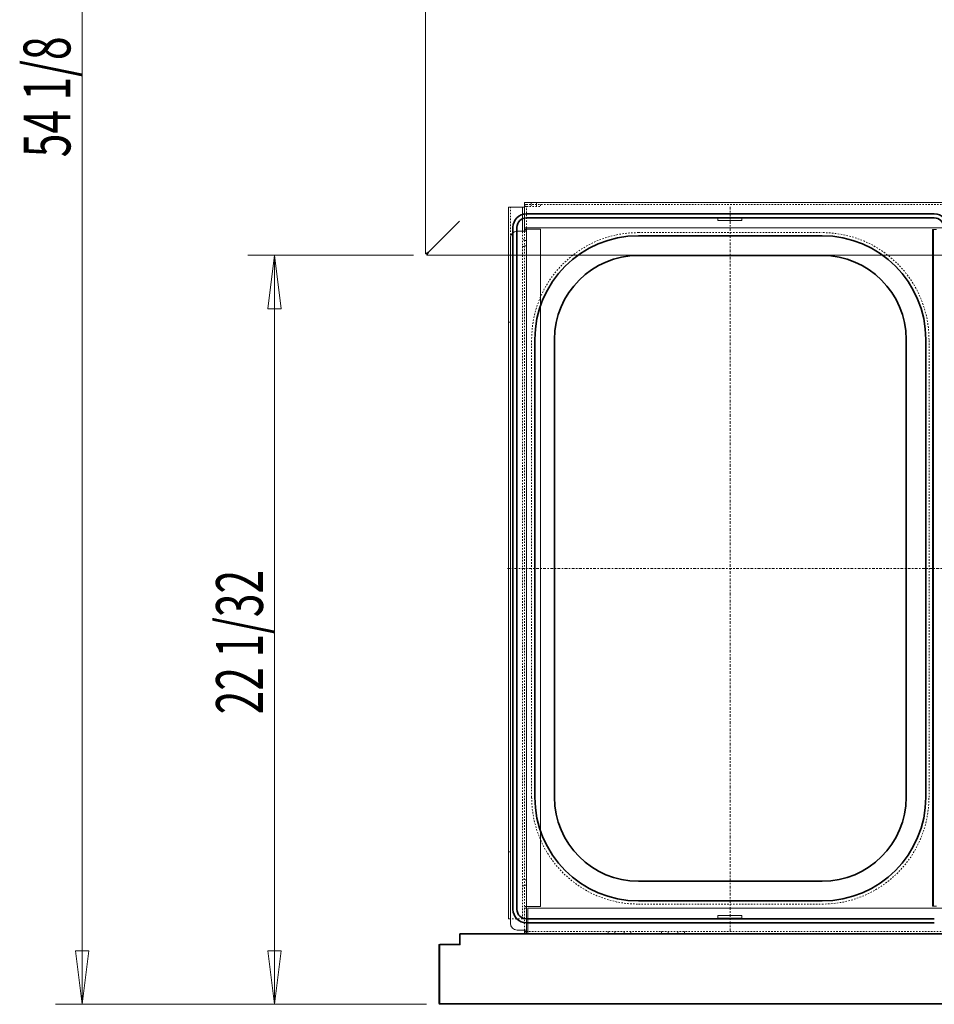
# Model space of a CAD drawing. Extents: x 31 to 270, y -275 to -22.
# Drawn here: x 123 to 184, y -149 to -82 of the extents above; entities that cross this region are included whole.
import ezdxf

# ---------------------------------------------------------------- set-up
doc = ezdxf.new("R2010")
doc.units = 0
doc.header["$MEASUREMENT"] = 0
for name, pattern in [('AI-Linetype-10', [0.072898, 0.048599, -0.024299]), ('AI-Linetype-11', [0.072898, 0.048599, -0.024299]), ('AI-Linetype-114', [0.030614, 0.015307, -0.015307]), ('AI-Linetype-115', [0.030614, 0.015307, -0.015307]), ('AI-Linetype-116', [0.030614, 0.015307, -0.015307]), ('AI-Linetype-117', [0.030614, 0.015307, -0.015307]), ('AI-Linetype-118', [0.030614, 0.015307, -0.015307]), ('AI-Linetype-119', [0.030614, 0.015307, -0.015307]), ('AI-Linetype-12', [0.072898, 0.048599, -0.024299]), ('AI-Linetype-120', [0.030614, 0.015307, -0.015307]), ('AI-Linetype-121', [0.030614, 0.015307, -0.015307]), ('AI-Linetype-13', [0.072898, 0.048599, -0.024299]), ('AI-Linetype-14', [0.072898, 0.048599, -0.024299]), ('AI-Linetype-15', [0.072898, 0.048599, -0.024299]), ('AI-Linetype-16', [0.072898, 0.048599, -0.024299]), ('AI-Linetype-17', [0.072898, 0.048599, -0.024299]), ('AI-Linetype-18', [0.072898, 0.048599, -0.024299]), ('AI-Linetype-19', [0.072898, 0.048599, -0.024299]), ('AI-Linetype-20', [0.072898, 0.048599, -0.024299]), ('AI-Linetype-21', [0.072898, 0.048599, -0.024299]), ('AI-Linetype-22', [0.072898, 0.048599, -0.024299]), ('AI-Linetype-23', [0.072898, 0.048599, -0.024299]), ('AI-Linetype-29', [0.072898, 0.048599, -0.024299]), ('AI-Linetype-30', [0.072898, 0.048599, -0.024299]), ('AI-Linetype-31', [0.072898, 0.048599, -0.024299]), ('AI-Linetype-32', [0.072898, 0.048599, -0.024299]), ('AI-Linetype-33', [0.072898, 0.048599, -0.024299]), ('AI-Linetype-43', [0.072898, 0.048599, -0.024299]), ('AI-Linetype-44', [0.072898, 0.048599, -0.024299]), ('AI-Linetype-45', [0.072898, 0.048599, -0.024299]), ('AI-Linetype-46', [0.072898, 0.048599, -0.024299]), ('AI-Linetype-51', [0.072898, 0.048599, -0.024299]), ('AI-Linetype-52', [0.072898, 0.048599, -0.024299]), ('AI-Linetype-55', [0.072898, 0.048599, -0.024299]), ('AI-Linetype-58', [0.072898, 0.048599, -0.024299]), ('AI-Linetype-59', [0.072898, 0.048599, -0.024299]), ('AI-Linetype-60', [0.072898, 0.048599, -0.024299]), ('AI-Linetype-61', [0.072898, 0.048599, -0.024299]), ('AI-Linetype-62', [0.072898, 0.048599, -0.024299]), ('AI-Linetype-63', [0.072898, 0.048599, -0.024299]), ('AI-Linetype-64', [0.072898, 0.048599, -0.024299]), ('AI-Linetype-65', [0.072898, 0.048599, -0.024299]), ('AI-Linetype-66', [0.072898, 0.048599, -0.024299]), ('AI-Linetype-67', [0.072898, 0.048599, -0.024299]), ('AI-Linetype-68', [0.072898, 0.048599, -0.024299]), ('AI-Linetype-69', [0.072898, 0.048599, -0.024299]), ('AI-Linetype-7', [0.072898, 0.048599, -0.024299]), ('AI-Linetype-70', [0.072898, 0.048599, -0.024299]), ('AI-Linetype-71', [0.072898, 0.048599, -0.024299]), ('AI-Linetype-96', [0.275522, 0.183681, -0.030614, 0.030614, -0.030614]), ('AI-Linetype-97', [0.275522, 0.183681, -0.030614, 0.030614, -0.030614])]:
    doc.linetypes.add(name, pattern=pattern)
doc.layers.add('Layer 1', color=7, linetype='Continuous')

# ---------------------------------------------------------------- blocks, each defined once
blk = doc.blocks.new('block 72')
at = {"layer": 'Layer 1', "color": 7, "lineweight": 18, "true_color": 0xffffff}
blk.add_lwpolyline([(149.992, -91.161), (149.992, -91.16)], dxfattribs=at)
blk = doc.blocks.new('block 205')
at = {"layer": 'Layer 1', "color": 7, "lineweight": 18, "true_color": 0xffffff}
blk.add_lwpolyline([(150.083, -97.994), (269.654, -97.994)], dxfattribs=at)
blk = doc.blocks.new('block 207')
at = {"layer": 'Layer 1', "color": 7, "lineweight": 18, "true_color": 0xffffff}
blk.add_lwpolyline([(150.083, -97.904), (150.219, -97.768)], dxfattribs=at)
blk = doc.blocks.new('block 208')
at = {"layer": 'Layer 1', "color": 7, "lineweight": 18, "true_color": 0xffffff}
blk.add_lwpolyline([(150.219, -97.768), (150.332, -97.655)], dxfattribs=at)
blk = doc.blocks.new('block 209')
at = {"layer": 'Layer 1', "color": 7, "lineweight": 18, "true_color": 0xffffff}
blk.add_lwpolyline([(150.332, -97.655), (152.3, -95.686)], dxfattribs=at)
blk = doc.blocks.new('block 210')
at = {"layer": 'Layer 1', "color": 7, "lineweight": 18, "true_color": 0xffffff}
blk.add_lwpolyline([(150.083, -97.994), (150.083, -97.904)], dxfattribs=at)
blk = doc.blocks.new('block 211')
at = {"layer": 'Layer 1', "color": 7, "lineweight": 18, "true_color": 0xffffff}
blk.add_lwpolyline([(150.083, -97.994), (150.219, -97.768)], dxfattribs=at)
blk = doc.blocks.new('block 216')
at = {"layer": 'Layer 1', "color": 7, "lineweight": 18, "true_color": 0xffffff}
blk.add_lwpolyline([(152.3, -95.686), (152.3, -95.686)], dxfattribs=at)
blk = doc.blocks.new('block 244')
at = {"layer": 'Layer 1', "color": 7, "lineweight": 18, "true_color": 0xffffff}
blk.add_lwpolyline([(149.992, -24.315), (149.992, -97.903)], dxfattribs=at)
blk = doc.blocks.new('block 245')
at = {"layer": 'Layer 1', "color": 7, "lineweight": 18, "true_color": 0xffffff}
blk.add_lwpolyline([(150.219, -97.768), (150.083, -97.903)], dxfattribs=at)
blk = doc.blocks.new('block 251')
at = {"layer": 'Layer 1', "color": 7, "lineweight": 18, "true_color": 0xffffff}
blk.add_lwpolyline([(152.3, -95.686), (150.332, -97.654)], dxfattribs=at)
blk = doc.blocks.new('block 252')
at = {"layer": 'Layer 1', "color": 7, "lineweight": 18, "true_color": 0xffffff}
blk.add_lwpolyline([(150.332, -97.654), (150.219, -97.768)], dxfattribs=at)
blk = doc.blocks.new('block 253')
at = {"layer": 'Layer 1', "color": 7, "lineweight": 18, "true_color": 0xffffff}
blk.add_lwpolyline([(150.219, -97.768), (149.992, -97.903)], dxfattribs=at)
blk = doc.blocks.new('block 254')
at = {"layer": 'Layer 1', "color": 7, "lineweight": 18, "true_color": 0xffffff}
blk.add_lwpolyline([(149.992, -97.903), (150.083, -97.903)], dxfattribs=at)
blk = doc.blocks.new('block 256')
at = {"layer": 'Layer 1', "color": 7, "lineweight": 18, "true_color": 0xffffff}
blk.add_lwpolyline([(152.3, -95.686), (152.3, -95.686)], dxfattribs=at)
blk = doc.blocks.new('block 258')
at = {"layer": 'Layer 1', "color": 7, "lineweight": 18, "true_color": 0xffffff}
blk.add_lwpolyline([(150.083, -97.903), (150.083, -97.903)], dxfattribs=at)
blk = doc.blocks.new('block 261')
at = {"layer": 'Layer 1', "color": 7, "lineweight": 18, "true_color": 0xffffff}
blk.add_lwpolyline([(150.083, -97.903), (150.083, -97.904)], dxfattribs=at)
blk = doc.blocks.new('block 265')
at = {"layer": 'Layer 1', "color": 7, "lineweight": 18, "true_color": 0xffffff}
blk.add_lwpolyline([(152.3, -95.686), (152.3, -95.686)], dxfattribs=at)
blk = doc.blocks.new('block 1064')
at = {"layer": 'Layer 1', "color": 7, "lineweight": 18, "true_color": 0xffffff}
blk.add_lwpolyline([(150.535, -97.451), (150.535, -97.451)], dxfattribs=at)
blk = doc.blocks.new('block 1310')
at = {"layer": 'Layer 1', "color": 7, "lineweight": 35, "true_color": 0xffffff}
blk.add_open_spline([(164.408, -98.005), (161.266, -98.005), (158.72, -100.552), (158.72, -103.694)], degree=3, dxfattribs=at)
blk = doc.blocks.new('block 1311')
at = {"layer": 'Layer 1', "color": 7, "lineweight": 35, "true_color": 0xffffff}
blk.add_open_spline([(182.516, -103.694), (182.516, -100.552), (179.97, -98.005), (176.828, -98.005)], degree=3, dxfattribs=at)
blk = doc.blocks.new('block 1312')
at = {"layer": 'Layer 1', "color": 7, "lineweight": 35, "true_color": 0xffffff}
blk.add_open_spline([(183.847, -103.694), (183.847, -99.817), (180.705, -96.675), (176.828, -96.675)], degree=3, dxfattribs=at)
blk = doc.blocks.new('block 1313')
at = {"layer": 'Layer 1', "color": 7, "lineweight": 35, "true_color": 0xffffff}
blk.add_open_spline([(164.408, -96.675), (160.531, -96.675), (157.389, -99.817), (157.389, -103.694)], degree=3, dxfattribs=at)
blk = doc.blocks.new('block 1314')
at = {"layer": 'Layer 1', "color": 7, "lineweight": 35, "true_color": 0xffffff}
blk.add_lwpolyline([(156.814, -143.169), (184.422, -143.169)], dxfattribs=at)
blk = doc.blocks.new('block 1315')
at = {"layer": 'Layer 1', "color": 7, "lineweight": 35, "true_color": 0xffffff}
blk.add_lwpolyline([(156.814, -142.898), (184.422, -142.898)], dxfattribs=at)
blk = doc.blocks.new('block 1316')
at = {"layer": 'Layer 1', "color": 7, "lineweight": 35, "true_color": 0xffffff}
blk.add_open_spline([(176.828, -141.689), (180.705, -141.689), (183.847, -138.546), (183.847, -134.67)], degree=3, dxfattribs=at)
blk = doc.blocks.new('block 1320')
at = {"layer": 'Layer 1', "color": 7, "lineweight": 35, "true_color": 0xffffff}
blk.add_lwpolyline([(183.847, -134.67), (183.847, -103.694)], dxfattribs=at)
blk = doc.blocks.new('block 1321')
at = {"layer": 'Layer 1', "color": 7, "lineweight": 35, "true_color": 0xffffff}
blk.add_lwpolyline([(182.516, -134.67), (182.516, -103.694)], dxfattribs=at)
blk = doc.blocks.new('block 1322')
at = {"layer": 'Layer 1', "color": 7, "lineweight": 35, "true_color": 0xffffff}
blk.add_open_spline([(158.72, -134.67), (158.72, -137.812), (161.266, -140.358), (164.408, -140.358)], degree=3, dxfattribs=at)
blk = doc.blocks.new('block 1323')
at = {"layer": 'Layer 1', "color": 7, "lineweight": 35, "true_color": 0xffffff}
blk.add_open_spline([(157.389, -134.67), (157.389, -138.546), (160.531, -141.689), (164.408, -141.689)], degree=3, dxfattribs=at)
blk = doc.blocks.new('block 1324')
at = {"layer": 'Layer 1', "color": 7, "lineweight": 35, "true_color": 0xffffff}
blk.add_lwpolyline([(164.408, -141.689), (176.828, -141.689)], dxfattribs=at)
blk = doc.blocks.new('block 1325')
at = {"layer": 'Layer 1', "color": 7, "lineweight": 35, "true_color": 0xffffff}
blk.add_lwpolyline([(164.408, -140.358), (176.828, -140.358)], dxfattribs=at)
blk = doc.blocks.new('block 1326')
at = {"layer": 'Layer 1', "color": 7, "lineweight": 35, "true_color": 0xffffff}
blk.add_open_spline([(176.828, -140.358), (179.97, -140.358), (182.516, -137.812), (182.516, -134.67)], degree=3, dxfattribs=at)
blk = doc.blocks.new('block 1327')
at = {"layer": 'Layer 1', "color": 7, "lineweight": 35, "true_color": 0xffffff}
blk.add_lwpolyline([(156.814, -95.195), (184.422, -95.195)], dxfattribs=at)
blk = doc.blocks.new('block 1328')
at = {"layer": 'Layer 1', "color": 7, "lineweight": 35, "true_color": 0xffffff}
blk.add_lwpolyline([(156.814, -95.466), (184.422, -95.466)], dxfattribs=at)
blk = doc.blocks.new('block 1329')
at = {"layer": 'Layer 1', "color": 7, "lineweight": 35, "true_color": 0xffffff}
blk.add_open_spline([(185.327, -96.1), (185.327, -95.6), (184.922, -95.195), (184.422, -95.195)], degree=3, dxfattribs=at)
blk = doc.blocks.new('block 1330')
at = {"layer": 'Layer 1', "color": 7, "lineweight": 35, "true_color": 0xffffff}
blk.add_open_spline([(185.056, -96.1), (185.056, -95.75), (184.772, -95.466), (184.422, -95.466)], degree=3, dxfattribs=at)
blk = doc.blocks.new('block 1332')
at = {"layer": 'Layer 1', "color": 7, "lineweight": 35, "true_color": 0xffffff}
blk.add_lwpolyline([(164.408, -96.675), (176.828, -96.675)], dxfattribs=at)
blk = doc.blocks.new('block 1333')
at = {"layer": 'Layer 1', "color": 7, "lineweight": 35, "true_color": 0xffffff}
blk.add_lwpolyline([(164.408, -98.005), (176.828, -98.005)], dxfattribs=at)
blk = doc.blocks.new('block 1334')
at = {"layer": 'Layer 1', "lineweight": 0}
blk.add_lwpolyline([(155.909, -96.1), (155.909, -96.1)], dxfattribs=at)
blk = doc.blocks.new('block 1335')
at = {"layer": 'Layer 1', "color": 7, "lineweight": 35, "true_color": 0xffffff}
blk.add_open_spline([(156.814, -95.466), (156.464, -95.466), (156.18, -95.75), (156.18, -96.1)], degree=3, dxfattribs=at)
blk = doc.blocks.new('block 1336')
at = {"layer": 'Layer 1', "color": 7, "lineweight": 35, "true_color": 0xffffff}
blk.add_open_spline([(156.814, -95.195), (156.314, -95.195), (155.909, -95.6), (155.909, -96.1)], degree=3, dxfattribs=at)
blk = doc.blocks.new('block 1337')
at = {"layer": 'Layer 1', "color": 7, "lineweight": 35, "true_color": 0xffffff}
blk.add_lwpolyline([(158.72, -134.67), (158.72, -103.694)], dxfattribs=at)
blk = doc.blocks.new('block 1338')
at = {"layer": 'Layer 1', "color": 7, "lineweight": 35, "true_color": 0xffffff}
blk.add_lwpolyline([(157.389, -134.67), (157.389, -103.694)], dxfattribs=at)
blk = doc.blocks.new('block 1339')
at = {"layer": 'Layer 1', "lineweight": 0}
blk.add_lwpolyline([(155.909, -142.264), (155.909, -142.264)], dxfattribs=at)
blk = doc.blocks.new('block 1340')
at = {"layer": 'Layer 1', "color": 7, "lineweight": 35, "true_color": 0xffffff}
blk.add_open_spline([(156.18, -142.264), (156.18, -142.614), (156.464, -142.898), (156.814, -142.898)], degree=3, dxfattribs=at)
blk = doc.blocks.new('block 1341')
at = {"layer": 'Layer 1', "color": 7, "lineweight": 35, "true_color": 0xffffff}
blk.add_open_spline([(155.909, -142.264), (155.909, -142.764), (156.314, -143.169), (156.814, -143.169)], degree=3, dxfattribs=at)
blk = doc.blocks.new('block 1342')
at = {"layer": 'Layer 1', "color": 7, "lineweight": 35, "true_color": 0xffffff}
blk.add_lwpolyline([(156.18, -142.264), (156.18, -96.1)], dxfattribs=at)
blk = doc.blocks.new('block 1343')
at = {"layer": 'Layer 1', "color": 7, "lineweight": 35, "true_color": 0xffffff}
blk.add_lwpolyline([(155.909, -142.264), (155.909, -96.1)], dxfattribs=at)
blk = doc.blocks.new('block 1347')
at = {"layer": 'Layer 1', "color": 217, "lineweight": 18, "true_color": 0x7c277d}
blk.add_lwpolyline([(150.952, -148.684), (249.054, -148.684)], dxfattribs=at)
blk = doc.blocks.new('block 1349')
at = {"layer": 'Layer 1', "color": 217, "lineweight": 18, "true_color": 0x7c277d}
blk.add_lwpolyline([(150.898, -148.63), (150.898, -144.665)], dxfattribs=at)
blk = doc.blocks.new('block 1350')
at = {"layer": 'Layer 1', "color": 217, "lineweight": 18, "true_color": 0x7c277d}
blk.add_lwpolyline([(150.952, -148.63), (150.952, -144.665)], dxfattribs=at)
blk = doc.blocks.new('block 1351')
at = {"layer": 'Layer 1', "color": 217, "lineweight": 18, "true_color": 0x7c277d}
blk.add_lwpolyline([(150.952, -148.63), (249.054, -148.63)], dxfattribs=at)
blk = doc.blocks.new('block 1353')
at = {"layer": 'Layer 1', "color": 217, "lineweight": 18, "true_color": 0x7c277d}
blk.add_open_spline([(150.898, -148.63), (150.898, -148.66), (150.922, -148.684), (150.952, -148.684)], degree=3, dxfattribs=at)
blk = doc.blocks.new('block 1354')
at = {"layer": 'Layer 1', "color": 217, "lineweight": 18, "true_color": 0x7c277d}
blk.add_open_spline([(150.952, -144.611), (150.922, -144.611), (150.898, -144.635), (150.898, -144.665)], degree=3, dxfattribs=at)
blk = doc.blocks.new('block 1358')
at = {"layer": 'Layer 1', "color": 217, "lineweight": 18, "true_color": 0x7c277d}
blk.add_open_spline([(152.346, -143.887), (152.321, -143.887), (152.301, -143.907), (152.301, -143.932)], degree=3, dxfattribs=at)
blk = doc.blocks.new('block 1363')
at = {"layer": 'Layer 1', "color": 217, "lineweight": 18, "true_color": 0x7c277d}
blk.add_lwpolyline([(247.66, -143.887), (152.346, -143.887)], dxfattribs=at)
blk = doc.blocks.new('block 1364')
at = {"layer": 'Layer 1', "color": 217, "lineweight": 18, "true_color": 0x7c277d}
blk.add_lwpolyline([(247.66, -143.932), (152.346, -143.932)], dxfattribs=at)
blk = doc.blocks.new('block 1365')
at = {"layer": 'Layer 1', "color": 217, "lineweight": 18, "true_color": 0x7c277d}
blk.add_lwpolyline([(150.952, -144.611), (152.301, -144.611)], dxfattribs=at)
blk = doc.blocks.new('block 1366')
at = {"layer": 'Layer 1', "color": 217, "lineweight": 18, "true_color": 0x7c277d}
blk.add_lwpolyline([(152.301, -144.611), (152.301, -143.932)], dxfattribs=at)
blk = doc.blocks.new('block 1367')
at = {"layer": 'Layer 1', "color": 217, "lineweight": 18, "true_color": 0x7c277d}
blk.add_lwpolyline([(150.952, -144.665), (152.346, -144.665)], dxfattribs=at)
blk = doc.blocks.new('block 1368')
at = {"layer": 'Layer 1', "color": 217, "lineweight": 18, "true_color": 0x7c277d}
blk.add_lwpolyline([(152.346, -144.665), (152.346, -143.932)], dxfattribs=at)
blk = doc.blocks.new('block 1369')
at = {"layer": 'Layer 1', "color": 2, "lineweight": 18, "true_color": 0xf6eb12}
blk.add_lwpolyline([(156.826, -96.275), (156.826, -96.139)], dxfattribs=at)
blk = doc.blocks.new('block 1370')
at = {"layer": 'Layer 1', "color": 2, "linetype": 'AI-Linetype-7', "lineweight": 18, "true_color": 0xf6eb12}
blk.add_lwpolyline([(156.826, -96.139), (156.826, -94.691)], dxfattribs=at)
blk = doc.blocks.new('block 1371')
at = {"layer": 'Layer 1', "color": 2, "lineweight": 18, "true_color": 0xf6eb12}
blk.add_lwpolyline([(156.826, -143.751), (156.826, -143.751)], dxfattribs=at)
blk = doc.blocks.new('block 1377')
at = {"layer": 'Layer 1', "color": 2, "lineweight": 18, "true_color": 0xf6eb12}
blk.add_open_spline([(156.691, -143.751), (156.691, -143.826), (156.751, -143.887), (156.827, -143.887)], degree=3, dxfattribs=at)
blk = doc.blocks.new('block 1378')
at = {"layer": 'Layer 1', "color": 2, "lineweight": 18, "true_color": 0xf6eb12}
blk.add_lwpolyline([(156.691, -96.275), (156.691, -96.139)], dxfattribs=at)
blk = doc.blocks.new('block 1380')
at = {"layer": 'Layer 1', "color": 2, "linetype": 'AI-Linetype-10', "lineweight": 18, "true_color": 0xf6eb12}
blk.add_lwpolyline([(156.691, -94.691), (156.826, -94.691)], dxfattribs=at)
blk = doc.blocks.new('block 1381')
at = {"layer": 'Layer 1', "color": 2, "lineweight": 18, "true_color": 0xf6eb12}
blk.add_lwpolyline([(156.827, -143.751), (156.917, -143.751)], dxfattribs=at)
blk = doc.blocks.new('block 1382')
at = {"layer": 'Layer 1', "color": 2, "lineweight": 18, "true_color": 0xf6eb12}
blk.add_lwpolyline([(156.827, -143.751), (156.827, -143.887)], dxfattribs=at)
blk = doc.blocks.new('block 1384')
at = {"layer": 'Layer 1', "color": 2, "lineweight": 18, "true_color": 0xf6eb12}
blk.add_lwpolyline([(156.691, -143.887), (156.917, -143.887)], dxfattribs=at)
blk = doc.blocks.new('block 1388')
at = {"layer": 'Layer 1', "color": 2, "lineweight": 18, "true_color": 0xf6eb12}
blk.add_lwpolyline([(156.917, -143.887), (156.917, -143.751)], dxfattribs=at)
blk = doc.blocks.new('block 1389')
at = {"layer": 'Layer 1', "color": 2, "lineweight": 18, "true_color": 0xf6eb12}
blk.add_lwpolyline([(156.917, -142.167), (156.917, -143.751)], dxfattribs=at)
blk = doc.blocks.new('block 1391')
at = {"layer": 'Layer 1', "color": 2, "lineweight": 18, "true_color": 0xf6eb12}
blk.add_lwpolyline([(243.089, -142.167), (156.917, -142.167)], dxfattribs=at)
blk = doc.blocks.new('block 1392')
at = {"layer": 'Layer 1', "color": 2, "lineweight": 18, "true_color": 0xf6eb12}
blk.add_lwpolyline([(243.089, -143.887), (156.917, -143.887)], dxfattribs=at)
blk = doc.blocks.new('block 1393')
at = {"layer": 'Layer 1', "color": 2, "linetype": 'AI-Linetype-11', "lineweight": 18, "true_color": 0xf6eb12}
blk.add_lwpolyline([(243.089, -143.751), (156.917, -143.751)], dxfattribs=at)
blk = doc.blocks.new('block 1394')
at = {"layer": 'Layer 1', "color": 2, "lineweight": 18, "true_color": 0xf6eb12}
blk.add_lwpolyline([(156.691, -143.887), (156.691, -143.66)], dxfattribs=at)
blk = doc.blocks.new('block 1395')
at = {"layer": 'Layer 1', "color": 2, "lineweight": 18, "true_color": 0xf6eb12}
blk.add_lwpolyline([(156.691, -143.751), (156.826, -143.751)], dxfattribs=at)
blk = doc.blocks.new('block 1396')
at = {"layer": 'Layer 1', "color": 2, "lineweight": 18, "true_color": 0xf6eb12}
blk.add_lwpolyline([(156.691, -96.275), (156.826, -96.275)], dxfattribs=at)
blk = doc.blocks.new('block 1397')
at = {"layer": 'Layer 1', "color": 2, "lineweight": 18, "true_color": 0xf6eb12}
blk.add_lwpolyline([(156.826, -143.751), (156.826, -143.66)], dxfattribs=at)
blk = doc.blocks.new('block 1398')
at = {"layer": 'Layer 1', "color": 2, "lineweight": 18, "true_color": 0xf6eb12}
blk.add_lwpolyline([(156.826, -96.366), (156.826, -96.275)], dxfattribs=at)
blk = doc.blocks.new('block 1399')
at = {"layer": 'Layer 1', "color": 2, "lineweight": 18, "true_color": 0xf6eb12}
blk.add_lwpolyline([(156.691, -96.366), (156.691, -96.275)], dxfattribs=at)
blk = doc.blocks.new('block 1400')
at = {"layer": 'Layer 1', "color": 2, "lineweight": 18, "true_color": 0xf6eb12}
blk.add_lwpolyline([(156.69, -96.366), (156.826, -96.366)], dxfattribs=at)
blk = doc.blocks.new('block 1401')
at = {"layer": 'Layer 1', "color": 2, "lineweight": 18, "true_color": 0xf6eb12}
blk.add_lwpolyline([(156.826, -143.66), (156.69, -143.66)], dxfattribs=at)
blk = doc.blocks.new('block 1402')
at = {"layer": 'Layer 1', "color": 2, "lineweight": 18, "true_color": 0xf6eb12}
blk.add_lwpolyline([(156.69, -96.366), (156.193, -96.366)], dxfattribs=at)
blk = doc.blocks.new('block 1403')
at = {"layer": 'Layer 1', "color": 2, "lineweight": 18, "true_color": 0xf6eb12}
blk.add_lwpolyline([(156.826, -96.366), (156.826, -143.66)], dxfattribs=at)
blk = doc.blocks.new('block 1404')
at = {"layer": 'Layer 1', "color": 2, "linetype": 'AI-Linetype-12', "lineweight": 18, "true_color": 0xf6eb12}
blk.add_lwpolyline([(156.691, -96.366), (156.691, -143.66)], dxfattribs=at)
blk = doc.blocks.new('block 1405')
at = {"layer": 'Layer 1', "color": 2, "lineweight": 18, "true_color": 0xf6eb12}
blk.add_lwpolyline([(155.74, -96.818), (155.74, -143.208)], dxfattribs=at)
blk = doc.blocks.new('block 1406')
at = {"layer": 'Layer 1', "color": 2, "lineweight": 18, "true_color": 0xf6eb12}
blk.add_lwpolyline([(156.193, -143.66), (156.69, -143.66)], dxfattribs=at)
blk = doc.blocks.new('block 1407')
at = {"layer": 'Layer 1', "color": 2, "lineweight": 18, "true_color": 0xf6eb12}
blk.add_open_spline([(155.74, -143.208), (155.74, -143.458), (155.943, -143.66), (156.193, -143.66)], degree=3, dxfattribs=at)
blk = doc.blocks.new('block 1408')
at = {"layer": 'Layer 1', "color": 2, "lineweight": 18, "true_color": 0xf6eb12}
blk.add_open_spline([(156.193, -96.366), (155.943, -96.366), (155.74, -96.568), (155.74, -96.818)], degree=3, dxfattribs=at)
blk = doc.blocks.new('block 1409')
at = {"layer": 'Layer 1', "color": 2, "linetype": 'AI-Linetype-13', "lineweight": 18, "true_color": 0xf6eb12}
blk.add_lwpolyline([(156.826, -142.167), (156.691, -142.167)], dxfattribs=at)
blk = doc.blocks.new('block 1410')
at = {"layer": 'Layer 1', "color": 2, "lineweight": 18, "true_color": 0xf6eb12}
blk.add_lwpolyline([(156.827, -96.23), (157.777, -96.23)], dxfattribs=at)
blk = doc.blocks.new('block 1411')
at = {"layer": 'Layer 1', "color": 2, "lineweight": 18, "true_color": 0xf6eb12}
blk.add_lwpolyline([(157.777, -142.076), (156.827, -142.076)], dxfattribs=at)
blk = doc.blocks.new('block 1412')
at = {"layer": 'Layer 1', "color": 2, "linetype": 'AI-Linetype-14', "lineweight": 18, "true_color": 0xf6eb12}
blk.add_lwpolyline([(156.826, -142.076), (156.691, -142.076)], dxfattribs=at)
blk = doc.blocks.new('block 1413')
at = {"layer": 'Layer 1', "color": 2, "lineweight": 18, "true_color": 0xf6eb12}
blk.add_lwpolyline([(157.777, -96.23), (157.777, -142.076)], dxfattribs=at)
blk = doc.blocks.new('block 1414')
at = {"layer": 'Layer 1', "color": 2, "linetype": 'AI-Linetype-15', "lineweight": 18, "true_color": 0xf6eb12}
blk.add_lwpolyline([(156.826, -96.23), (156.691, -96.23)], dxfattribs=at)
blk = doc.blocks.new('block 1415')
at = {"layer": 'Layer 1', "color": 2, "lineweight": 18, "true_color": 0xf6eb12}
blk.add_lwpolyline([(156.827, -96.23), (156.826, -96.23)], dxfattribs=at)
blk = doc.blocks.new('block 1416')
at = {"layer": 'Layer 1', "color": 2, "lineweight": 18, "true_color": 0xf6eb12}
blk.add_lwpolyline([(156.826, -142.076), (156.827, -142.076)], dxfattribs=at)
blk = doc.blocks.new('block 1421')
at = {"layer": 'Layer 1', "color": 2, "linetype": 'AI-Linetype-16', "lineweight": 18, "true_color": 0xf6eb12}
blk.add_lwpolyline([(163.434, -143.751), (163.434, -143.887)], dxfattribs=at)
blk = doc.blocks.new('block 1422')
at = {"layer": 'Layer 1', "color": 2, "linetype": 'AI-Linetype-17', "lineweight": 18, "true_color": 0xf6eb12}
blk.add_lwpolyline([(162.8, -143.751), (162.8, -143.887)], dxfattribs=at)
blk = doc.blocks.new('block 1423')
at = {"layer": 'Layer 1', "color": 2, "linetype": 'AI-Linetype-18', "lineweight": 18, "true_color": 0xf6eb12}
blk.add_lwpolyline([(167.055, -143.751), (167.055, -143.887)], dxfattribs=at)
blk = doc.blocks.new('block 1424')
at = {"layer": 'Layer 1', "color": 2, "linetype": 'AI-Linetype-19', "lineweight": 18, "true_color": 0xf6eb12}
blk.add_lwpolyline([(166.421, -143.751), (166.421, -143.887)], dxfattribs=at)
blk = doc.blocks.new('block 1425')
at = {"layer": 'Layer 1', "color": 2, "linetype": 'AI-Linetype-20', "lineweight": 18, "true_color": 0xf6eb12}
blk.add_lwpolyline([(167.507, -143.751), (167.507, -143.887)], dxfattribs=at)
blk = doc.blocks.new('block 1426')
at = {"layer": 'Layer 1', "color": 2, "linetype": 'AI-Linetype-21', "lineweight": 18, "true_color": 0xf6eb12}
blk.add_lwpolyline([(165.969, -143.751), (165.969, -143.887)], dxfattribs=at)
blk = doc.blocks.new('block 1427')
at = {"layer": 'Layer 1', "color": 2, "linetype": 'AI-Linetype-22', "lineweight": 18, "true_color": 0xf6eb12}
blk.add_lwpolyline([(163.887, -143.751), (163.887, -143.887)], dxfattribs=at)
blk = doc.blocks.new('block 1428')
at = {"layer": 'Layer 1', "color": 2, "linetype": 'AI-Linetype-23', "lineweight": 18, "true_color": 0xf6eb12}
blk.add_lwpolyline([(162.348, -143.751), (162.348, -143.887)], dxfattribs=at)
blk = doc.blocks.new('block 1434')
at = {"layer": 'Layer 1', "color": 2, "linetype": 'AI-Linetype-29', "lineweight": 18, "true_color": 0xf6eb12}
blk.add_lwpolyline([(156.826, -94.691), (156.691, -94.691)], dxfattribs=at)
blk = doc.blocks.new('block 1435')
at = {"layer": 'Layer 1', "color": 2, "linetype": 'AI-Linetype-30', "lineweight": 18, "true_color": 0xf6eb12}
blk.add_open_spline([(156.827, -94.555), (156.751, -94.555), (156.691, -94.616), (156.691, -94.691)], degree=3, dxfattribs=at)
blk = doc.blocks.new('block 1436')
at = {"layer": 'Layer 1', "color": 2, "linetype": 'AI-Linetype-31', "lineweight": 18, "true_color": 0xf6eb12}
blk.add_lwpolyline([(156.827, -94.691), (157.777, -94.691)], dxfattribs=at)
blk = doc.blocks.new('block 1437')
at = {"layer": 'Layer 1', "color": 2, "linetype": 'AI-Linetype-32', "lineweight": 18, "true_color": 0xf6eb12}
blk.add_lwpolyline([(157.777, -94.555), (157.777, -94.691)], dxfattribs=at)
blk = doc.blocks.new('block 1438')
at = {"layer": 'Layer 1', "color": 2, "linetype": 'AI-Linetype-33', "lineweight": 18, "true_color": 0xf6eb12}
blk.add_lwpolyline([(156.827, -94.691), (156.827, -94.691)], dxfattribs=at)
blk = doc.blocks.new('block 1467')
at = {"layer": 'Layer 1', "color": 2, "linetype": 'AI-Linetype-43', "lineweight": 18, "true_color": 0xf6eb12}
blk.add_lwpolyline([(156.691, -97.361), (156.826, -97.361)], dxfattribs=at)
blk = doc.blocks.new('block 1468')
at = {"layer": 'Layer 1', "color": 2, "linetype": 'AI-Linetype-44', "lineweight": 18, "true_color": 0xf6eb12}
blk.add_lwpolyline([(156.826, -96.999), (156.691, -96.999)], dxfattribs=at)
blk = doc.blocks.new('block 1469')
at = {"layer": 'Layer 1', "color": 2, "linetype": 'AI-Linetype-45', "lineweight": 18, "true_color": 0xf6eb12}
blk.add_lwpolyline([(156.691, -140.628), (156.826, -140.628)], dxfattribs=at)
blk = doc.blocks.new('block 1470')
at = {"layer": 'Layer 1', "color": 2, "linetype": 'AI-Linetype-46', "lineweight": 18, "true_color": 0xf6eb12}
blk.add_lwpolyline([(156.826, -140.266), (156.691, -140.266)], dxfattribs=at)
blk = doc.blocks.new('block 1475')
at = {"layer": 'Layer 1', "color": 2, "linetype": 'AI-Linetype-51', "lineweight": 18, "true_color": 0xf6eb12}
blk.add_lwpolyline([(157.143, -94.555), (157.143, -94.691)], dxfattribs=at)
blk = doc.blocks.new('block 1476')
at = {"layer": 'Layer 1', "color": 2, "linetype": 'AI-Linetype-52', "lineweight": 18, "true_color": 0xf6eb12}
blk.add_lwpolyline([(157.505, -94.691), (157.505, -94.555)], dxfattribs=at)
blk = doc.blocks.new('block 1483')
at = {"layer": 'Layer 1', "color": 2, "lineweight": 18, "true_color": 0xf6eb12}
blk.add_lwpolyline([(169.77, -142.665), (169.77, -142.846)], dxfattribs=at)
blk = doc.blocks.new('block 1484')
at = {"layer": 'Layer 1', "color": 2, "lineweight": 18, "true_color": 0xf6eb12}
blk.add_lwpolyline([(169.77, -142.846), (171.4, -142.846)], dxfattribs=at)
blk = doc.blocks.new('block 1485')
at = {"layer": 'Layer 1', "color": 2, "lineweight": 18, "true_color": 0xf6eb12}
blk.add_lwpolyline([(171.4, -142.846), (171.4, -142.665)], dxfattribs=at)
blk = doc.blocks.new('block 1486')
at = {"layer": 'Layer 1', "color": 2, "lineweight": 18, "true_color": 0xf6eb12}
blk.add_lwpolyline([(171.4, -142.665), (169.77, -142.665)], dxfattribs=at)
blk = doc.blocks.new('block 1497')
at = {"layer": 'Layer 1', "color": 2, "lineweight": 18, "true_color": 0xf6eb12}
blk.add_lwpolyline([(156.691, -94.556), (156.691, -94.42)], dxfattribs=at)
blk = doc.blocks.new('block 1498')
at = {"layer": 'Layer 1', "color": 2, "lineweight": 18, "true_color": 0xf6eb12}
blk.add_lwpolyline([(156.691, -96.139), (156.691, -94.556)], dxfattribs=at)
blk = doc.blocks.new('block 1499')
at = {"layer": 'Layer 1', "color": 2, "lineweight": 18, "true_color": 0xf6eb12}
blk.add_lwpolyline([(243.315, -94.42), (156.691, -94.42)], dxfattribs=at)
blk = doc.blocks.new('block 1500')
at = {"layer": 'Layer 1', "color": 2, "lineweight": 18, "true_color": 0xf6eb12}
blk.add_lwpolyline([(243.315, -96.139), (156.691, -96.139)], dxfattribs=at)
blk = doc.blocks.new('block 1501')
at = {"layer": 'Layer 1', "color": 2, "linetype": 'AI-Linetype-55', "lineweight": 18, "true_color": 0xf6eb12}
blk.add_lwpolyline([(243.315, -94.555), (156.691, -94.555)], dxfattribs=at)
blk = doc.blocks.new('block 1508')
at = {"layer": 'Layer 1', "color": 2, "linetype": 'AI-Linetype-58', "lineweight": 18, "true_color": 0xf6eb12}
blk.add_lwpolyline([(157.143, -94.42), (157.143, -94.555)], dxfattribs=at)
blk = doc.blocks.new('block 1509')
at = {"layer": 'Layer 1', "color": 2, "linetype": 'AI-Linetype-59', "lineweight": 18, "true_color": 0xf6eb12}
blk.add_lwpolyline([(157.505, -94.555), (157.505, -94.42)], dxfattribs=at)
blk = doc.blocks.new('block 1514')
at = {"layer": 'Layer 1', "color": 2, "lineweight": 18, "true_color": 0xf6eb12}
blk.add_lwpolyline([(171.4, -95.642), (171.4, -95.461)], dxfattribs=at)
blk = doc.blocks.new('block 1515')
at = {"layer": 'Layer 1', "color": 2, "lineweight": 18, "true_color": 0xf6eb12}
blk.add_lwpolyline([(171.4, -95.461), (169.77, -95.461)], dxfattribs=at)
blk = doc.blocks.new('block 1516')
at = {"layer": 'Layer 1', "color": 2, "lineweight": 18, "true_color": 0xf6eb12}
blk.add_lwpolyline([(169.77, -95.461), (169.77, -95.642)], dxfattribs=at)
blk = doc.blocks.new('block 1517')
at = {"layer": 'Layer 1', "color": 2, "lineweight": 18, "true_color": 0xf6eb12}
blk.add_lwpolyline([(169.77, -95.642), (171.4, -95.642)], dxfattribs=at)
blk = doc.blocks.new('block 1526')
at = {"layer": 'Layer 1', "color": 2, "linetype": 'AI-Linetype-60', "lineweight": 18, "true_color": 0xf6eb12}
blk.add_lwpolyline([(155.74, -96.818), (155.74, -94.736)], dxfattribs=at)
blk = doc.blocks.new('block 1527')
at = {"layer": 'Layer 1', "color": 2, "linetype": 'AI-Linetype-61', "lineweight": 18, "true_color": 0xf6eb12}
blk.add_lwpolyline([(156.555, -142.891), (156.555, -142.891)], dxfattribs=at)
blk = doc.blocks.new('block 1528')
at = {"layer": 'Layer 1', "color": 2, "lineweight": 18, "true_color": 0xf6eb12}
blk.add_lwpolyline([(156.555, -94.736), (156.555, -94.736)], dxfattribs=at)
blk = doc.blocks.new('block 1529')
at = {"layer": 'Layer 1', "color": 2, "linetype": 'AI-Linetype-62', "lineweight": 18, "true_color": 0xf6eb12}
blk.add_lwpolyline([(156.555, -142.891), (155.74, -142.891)], dxfattribs=at)
blk = doc.blocks.new('block 1530')
at = {"layer": 'Layer 1', "color": 2, "lineweight": 18, "true_color": 0xf6eb12}
blk.add_lwpolyline([(156.555, -94.736), (155.74, -94.736)], dxfattribs=at)
blk = doc.blocks.new('block 1531')
at = {"layer": 'Layer 1', "color": 2, "lineweight": 18, "true_color": 0xf6eb12}
blk.add_lwpolyline([(155.74, -142.891), (155.604, -142.891)], dxfattribs=at)
blk = doc.blocks.new('block 1532')
at = {"layer": 'Layer 1', "color": 2, "lineweight": 18, "true_color": 0xf6eb12}
blk.add_lwpolyline([(155.74, -94.736), (155.604, -94.736)], dxfattribs=at)
blk = doc.blocks.new('block 1533')
at = {"layer": 'Layer 1', "color": 2, "lineweight": 18, "true_color": 0xf6eb12}
blk.add_lwpolyline([(155.604, -142.891), (155.604, -94.736)], dxfattribs=at)
blk = doc.blocks.new('block 1534')
at = {"layer": 'Layer 1', "color": 2, "linetype": 'AI-Linetype-63', "lineweight": 18, "true_color": 0xf6eb12}
blk.add_lwpolyline([(155.74, -138.365), (155.604, -138.365)], dxfattribs=at)
blk = doc.blocks.new('block 1535')
at = {"layer": 'Layer 1', "color": 2, "linetype": 'AI-Linetype-64', "lineweight": 18, "true_color": 0xf6eb12}
blk.add_lwpolyline([(155.74, -102.521), (155.604, -102.521)], dxfattribs=at)
blk = doc.blocks.new('block 1536')
at = {"layer": 'Layer 1', "color": 2, "linetype": 'AI-Linetype-65', "lineweight": 18, "true_color": 0xf6eb12}
blk.add_lwpolyline([(156.555, -142.71), (156.555, -96.366)], dxfattribs=at)
blk = doc.blocks.new('block 1537')
at = {"layer": 'Layer 1', "color": 2, "lineweight": 18, "true_color": 0xf6eb12}
blk.add_lwpolyline([(156.555, -96.366), (156.555, -94.917)], dxfattribs=at)
blk = doc.blocks.new('block 1538')
at = {"layer": 'Layer 1', "color": 2, "linetype": 'AI-Linetype-66', "lineweight": 18, "true_color": 0xf6eb12}
blk.add_lwpolyline([(156.691, -142.891), (156.555, -142.891)], dxfattribs=at)
blk = doc.blocks.new('block 1539')
at = {"layer": 'Layer 1', "color": 2, "lineweight": 18, "true_color": 0xf6eb12}
blk.add_lwpolyline([(156.555, -94.917), (156.555, -94.736)], dxfattribs=at)
blk = doc.blocks.new('block 1540')
at = {"layer": 'Layer 1', "color": 2, "linetype": 'AI-Linetype-67', "lineweight": 18, "true_color": 0xf6eb12}
blk.add_lwpolyline([(156.555, -142.891), (156.555, -142.71)], dxfattribs=at)
blk = doc.blocks.new('block 1541')
at = {"layer": 'Layer 1', "color": 2, "lineweight": 18, "true_color": 0xf6eb12}
blk.add_lwpolyline([(156.555, -94.736), (156.691, -94.736)], dxfattribs=at)
blk = doc.blocks.new('block 1542')
at = {"layer": 'Layer 1', "color": 2, "linetype": 'AI-Linetype-68', "lineweight": 18, "true_color": 0xf6eb12}
blk.add_lwpolyline([(156.555, -140.674), (156.691, -140.674)], dxfattribs=at)
blk = doc.blocks.new('block 1543')
at = {"layer": 'Layer 1', "color": 2, "linetype": 'AI-Linetype-69', "lineweight": 18, "true_color": 0xf6eb12}
blk.add_lwpolyline([(156.691, -140.221), (156.555, -140.221)], dxfattribs=at)
blk = doc.blocks.new('block 1544')
at = {"layer": 'Layer 1', "color": 2, "linetype": 'AI-Linetype-70', "lineweight": 18, "true_color": 0xf6eb12}
blk.add_lwpolyline([(156.555, -97.407), (156.691, -97.407)], dxfattribs=at)
blk = doc.blocks.new('block 1545')
at = {"layer": 'Layer 1', "color": 2, "linetype": 'AI-Linetype-71', "lineweight": 18, "true_color": 0xf6eb12}
blk.add_lwpolyline([(156.691, -96.954), (156.555, -96.954)], dxfattribs=at)
blk = doc.blocks.new('block 1569')
at = {"layer": 'Layer 1', "color": 215, "lineweight": 18, "true_color": 0xb9529e}
blk.add_lwpolyline([(184.298, -96.243), (184.298, -142.045)], dxfattribs=at)
blk = doc.blocks.new('block 1572')
at = {"layer": 'Layer 1', "color": 215, "lineweight": 18, "true_color": 0xb9529e}
blk.add_lwpolyline([(184.57, -96.243), (184.298, -96.243)], dxfattribs=at)
blk = doc.blocks.new('block 1577')
at = {"layer": 'Layer 1', "color": 215, "lineweight": 18, "true_color": 0xb9529e}
blk.add_lwpolyline([(184.362, -96.243), (184.362, -142.045)], dxfattribs=at)
blk = doc.blocks.new('block 1580')
at = {"layer": 'Layer 1', "color": 215, "lineweight": 18, "true_color": 0xb9529e}
blk.add_lwpolyline([(184.57, -142.045), (184.298, -142.045)], dxfattribs=at)
blk = doc.blocks.new('block 2094')
at = {"layer": 'Layer 1', "color": 93, "true_color": 0x69bd45, "insert": (125.961, -91.363), "char_height": 3.16808, "attachment_point": 7, "rotation": 90}
blk.add_mtext('\\fMyriad Pro|b0|i0|c0|p34;\\W0.667;54 1/8', dxfattribs=at)
blk = doc.blocks.new('block 2095')
at = {"layer": 'Layer 1', "color": 93, "lineweight": 18, "true_color": 0x69bd45}
blk.add_lwpolyline([(126.754, -24.224), (126.754, -148.684)], dxfattribs=at)
blk = doc.blocks.new('block 2097')
at = {"layer": 'Layer 1', "lineweight": 0}
blk.add_lwpolyline([(126.754, -148.684), (127.206, -145.063), (126.301, -145.063), (126.754, -148.684), (126.754, -148.684)], dxfattribs=at)
blk = doc.blocks.new('block 2099')
at = {"layer": 'Layer 1', "color": 93, "lineweight": 18, "true_color": 0x69bd45}
blk.add_lwpolyline([(150.047, -148.684), (124.943, -148.684)], dxfattribs=at)
blk = doc.blocks.new('block 2100')
at = {"layer": 'Layer 1', "color": 93, "true_color": 0x69bd45, "insert": (138.988, -129.062), "char_height": 3.16808, "attachment_point": 7, "rotation": 90}
blk.add_mtext('\\fMyriad Pro|b0|i0|c0|p34;\\W0.667;22 1/32', dxfattribs=at)
blk = doc.blocks.new('block 2101')
at = {"layer": 'Layer 1', "color": 93, "lineweight": 18, "true_color": 0x69bd45}
blk.add_lwpolyline([(139.782, -97.994), (139.782, -148.684)], dxfattribs=at)
blk = doc.blocks.new('block 2102')
at = {"layer": 'Layer 1', "lineweight": 0}
blk.add_lwpolyline([(139.782, -97.994), (140.234, -101.615), (139.329, -101.615), (139.782, -97.994), (139.782, -97.994)], dxfattribs=at)
blk = doc.blocks.new('block 2103')
at = {"layer": 'Layer 1', "lineweight": 0}
blk.add_lwpolyline([(139.782, -148.684), (140.234, -145.063), (139.329, -145.063), (139.782, -148.684), (139.782, -148.684)], dxfattribs=at)
blk = doc.blocks.new('block 2104')
at = {"layer": 'Layer 1', "color": 93, "lineweight": 18, "true_color": 0x69bd45}
blk.add_lwpolyline([(149.178, -97.994), (137.971, -97.994)], dxfattribs=at)
blk = doc.blocks.new('block 2105')
at = {"layer": 'Layer 1', "color": 93, "lineweight": 18, "true_color": 0x69bd45}
blk.add_lwpolyline([(150.047, -148.684), (137.971, -148.684)], dxfattribs=at)
blk = doc.blocks.new('block 2352')
at = {"layer": 'Layer 1', "color": 22, "linetype": 'AI-Linetype-96', "lineweight": 18, "true_color": 0xed1f24}
blk.add_lwpolyline([(155.538, -119.182), (185.698, -119.182)], dxfattribs=at)
blk = doc.blocks.new('block 2353')
at = {"layer": 'Layer 1', "color": 22, "linetype": 'AI-Linetype-97', "lineweight": 18, "true_color": 0xed1f24}
blk.add_lwpolyline([(170.618, -143.743), (170.618, -94.62)], dxfattribs=at)
blk = doc.blocks.new('block 2370')
at = {"layer": 'Layer 1', "color": 215, "linetype": 'AI-Linetype-114', "lineweight": 18, "true_color": 0xb9529e}
blk.add_open_spline([(184.066, -103.694), (184.066, -99.696), (180.825, -96.456), (176.828, -96.456)], degree=3, dxfattribs=at)
blk = doc.blocks.new('block 2371')
at = {"layer": 'Layer 1', "color": 215, "linetype": 'AI-Linetype-115', "lineweight": 18, "true_color": 0xb9529e}
blk.add_open_spline([(164.408, -96.456), (160.411, -96.456), (157.17, -99.696), (157.17, -103.694)], degree=3, dxfattribs=at)
blk = doc.blocks.new('block 2372')
at = {"layer": 'Layer 1', "color": 215, "linetype": 'AI-Linetype-116', "lineweight": 18, "true_color": 0xb9529e}
blk.add_open_spline([(176.828, -141.908), (180.825, -141.908), (184.066, -138.667), (184.066, -134.67)], degree=3, dxfattribs=at)
blk = doc.blocks.new('block 2373')
at = {"layer": 'Layer 1', "color": 215, "linetype": 'AI-Linetype-117', "lineweight": 18, "true_color": 0xb9529e}
blk.add_lwpolyline([(184.066, -134.67), (184.066, -103.694)], dxfattribs=at)
blk = doc.blocks.new('block 2374')
at = {"layer": 'Layer 1', "color": 215, "linetype": 'AI-Linetype-118', "lineweight": 18, "true_color": 0xb9529e}
blk.add_open_spline([(157.17, -134.67), (157.17, -138.667), (160.411, -141.908), (164.408, -141.908)], degree=3, dxfattribs=at)
blk = doc.blocks.new('block 2375')
at = {"layer": 'Layer 1', "color": 215, "linetype": 'AI-Linetype-119', "lineweight": 18, "true_color": 0xb9529e}
blk.add_lwpolyline([(164.408, -141.908), (176.828, -141.908)], dxfattribs=at)
blk = doc.blocks.new('block 2376')
at = {"layer": 'Layer 1', "color": 215, "linetype": 'AI-Linetype-120', "lineweight": 18, "true_color": 0xb9529e}
blk.add_lwpolyline([(164.408, -96.456), (176.828, -96.456)], dxfattribs=at)
blk = doc.blocks.new('block 2377')
at = {"layer": 'Layer 1', "color": 215, "linetype": 'AI-Linetype-121', "lineweight": 18, "true_color": 0xb9529e}
blk.add_lwpolyline([(157.17, -134.67), (157.17, -103.694)], dxfattribs=at)

msp = doc.modelspace()

# ---------------------------------------------------------------- block references
at = {"layer": 'Layer 1'}
for name in ['block 2095', 'block 244', 'block 2094', 'block 72', 'block 1497', 'block 1499', 'block 1435', 'block 1501', 'block 1498', 'block 1508', 'block 1475', 'block 1509', 'block 1476', 'block 1437', 'block 1532', 'block 1533', 'block 1526', 'block 1530', 'block 1336', 'block 1528', 'block 1539', 'block 1541', 'block 1537', 'block 1380', 'block 1434', 'block 1327', 'block 1370', 'block 1436', 'block 1438', 'block 2353', 'block 1329', 'block 209', 'block 251', 'block 216', 'block 256', 'block 265', 'block 1335', 'block 1328', 'block 1515', 'block 1516', 'block 1517', 'block 1514', 'block 1330', 'block 1408', 'block 1334', 'block 1343', 'block 1342', 'block 1402', 'block 1536', 'block 1400', 'block 1378', 'block 1500', 'block 1414', 'block 1396', 'block 1399', 'block 1404', 'block 1369', 'block 1415', 'block 1398', 'block 1403', 'block 1410', 'block 2371', 'block 1413', 'block 2376', 'block 2370', 'block 1569', 'block 1572', 'block 1577', 'block 1405', 'block 1545', 'block 1468', 'block 1313', 'block 1332', 'block 1312', 'block 253', 'block 254', 'block 207', 'block 211', 'block 245', 'block 258', 'block 261', 'block 210', 'block 252', 'block 208', 'block 1064', 'block 1544', 'block 1467', 'block 2104', 'block 2102', 'block 2101', 'block 205', 'block 1310', 'block 1333', 'block 1311', 'block 1535', 'block 2377', 'block 1338', 'block 1337', 'block 1321', 'block 1320', 'block 2373', 'block 2352', 'block 2100', 'block 2374', 'block 1323', 'block 1322', 'block 1316', 'block 1326', 'block 2372', 'block 1534', 'block 1543', 'block 1470', 'block 1325', 'block 1542', 'block 1469', 'block 1324', 'block 2375', 'block 1339', 'block 1341', 'block 1340', 'block 1412', 'block 1409', 'block 1416', 'block 1411', 'block 1389', 'block 1391', 'block 1580', 'block 1531', 'block 1529', 'block 1407', 'block 1540', 'block 1527', 'block 1538', 'block 1315', 'block 1314', 'block 1483', 'block 1486', 'block 1484', 'block 1485', 'block 1358', 'block 1363', 'block 1406', 'block 1401', 'block 1394', 'block 1377', 'block 1395', 'block 1384', 'block 1397', 'block 1371', 'block 1381', 'block 1382', 'block 1388', 'block 1393', 'block 1392', 'block 1428', 'block 1422', 'block 1421', 'block 1427', 'block 1426', 'block 1424', 'block 1423', 'block 1425', 'block 1366', 'block 1364', 'block 1368', 'block 2097', 'block 2103', 'block 1354', 'block 1349', 'block 1365', 'block 1350', 'block 1367', 'block 2099', 'block 2105', 'block 1353', 'block 1351', 'block 1347']:
    msp.add_blockref(name, (0, 0), dxfattribs=at)

doc.saveas('drawing.dxf')
